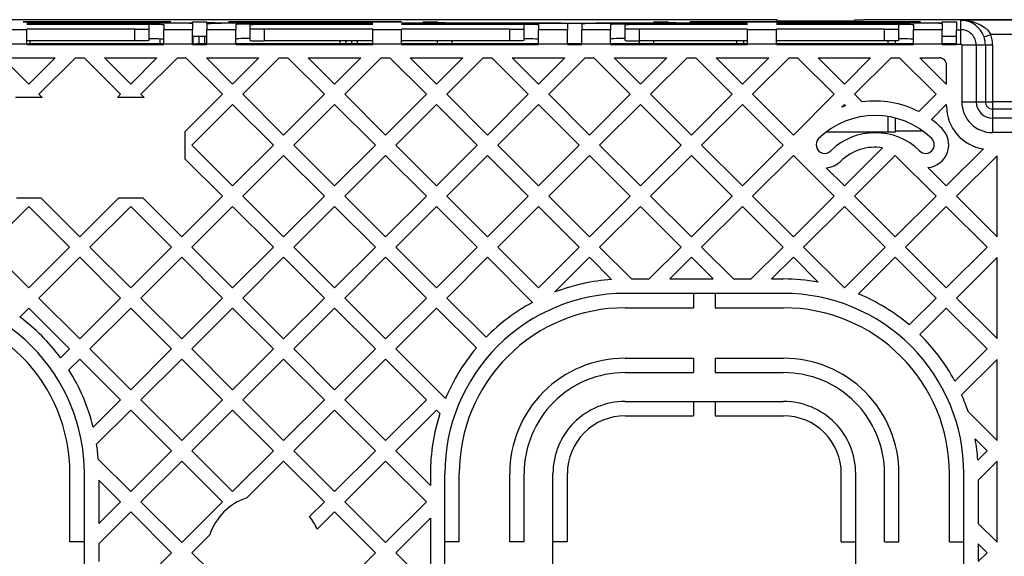
# Model space of a CAD drawing. Extents: x 0 to 420, y 0 to 297.
# Drawn here: x 348 to 393, y 130 to 155 of the extents above; entities that cross this region are included whole.
import ezdxf

# ---------------------------------------------------------------- set-up
doc = ezdxf.new("R2010")
doc.units = 0
doc.layers.get('0').update_dxf_attribs({"linetype": 'CONTINUOUS'})

msp = doc.modelspace()

# ---------------------------------------------------------------- linework, layer by layer
at = {"color": 7}
for p, q in [((369.167358, 154.621613), (307.834045, 154.621613)), ((347.667358, 154.516891), (347.667358, 154.528519)), ((347.667358, 154.528519), (354.500702, 154.528519)), ((354.500702, 154.516891), (347.667358, 154.516891)), ((347.834045, 154.455215), (347.834045, 154.466858)), ((354.834045, 154.466858), (347.834045, 154.466858)), ((354.834045, 154.455215), (347.834045, 154.455215)), ((347.834045, 154.420303), (352.834045, 154.420303)), ((347.834045, 154.408661), (347.834045, 154.420303)), ((352.834045, 154.408661), (347.834045, 154.408661)), ((352.834045, 154.408661), (352.834045, 154.420303)), ((353.500702, 154.187561), (353.500702, 154.397034)), ((354.167358, 154.397034), (354.167358, 154.158264)), ((354.500702, 154.516891), (354.500702, 154.528519)), ((354.834045, 154.455215), (354.834045, 154.466858)), ((355.500702, 154.478485), (355.500702, 154.528519)), ((355.500702, 154.528519), (356.167358, 154.528519)), ((355.500702, 154.443573), (355.500702, 154.478485)), ((355.500702, 154.443573), (355.500702, 154.158264)), ((356.167358, 154.478485), (356.167358, 154.528519)), ((356.167358, 154.443573), (356.167358, 154.478485)), ((356.167358, 154.443573), (356.167358, 154.158264)), ((356.834045, 154.455215), (356.834045, 154.466858)), ((363.834045, 154.466858), (356.834045, 154.466858)), ((363.834045, 154.455215), (356.834045, 154.455215)), ((357.167358, 154.516891), (357.167358, 154.528519)), ((357.167358, 154.528519), (365.167358, 154.528519)), ((365.167358, 154.516891), (357.167358, 154.516891)), ((357.500702, 154.397034), (357.500702, 154.158264)), ((358.167358, 154.187561), (358.167358, 154.397034)), ((358.834045, 154.408661), (358.834045, 154.420303)), ((358.834045, 154.420303), (363.834045, 154.420303)), ((363.834045, 154.408661), (358.834045, 154.408661)), ((363.834045, 154.455215), (363.834045, 154.466858)), ((363.834045, 154.408661), (363.834045, 154.420303)), ((365.167358, 154.516891), (365.167358, 154.528519)), ((365.167358, 154.455215), (365.167358, 154.466858)), ((365.500702, 154.466858), (365.167358, 154.466858)), ((372.167358, 154.455215), (365.167358, 154.455215)), ((365.167358, 154.420303), (370.167358, 154.420303)), ((365.167358, 154.408661), (365.167358, 154.420303)), ((370.167358, 154.408661), (365.167358, 154.408661)), ((365.500702, 154.455215), (365.500702, 154.466858)), ((366.167358, 154.478485), (366.167358, 154.528519)), ((366.167358, 154.528519), (366.834045, 154.528519)), ((366.167358, 154.455215), (366.167358, 154.478485)), ((366.834045, 154.528519), (366.834045, 154.478485)), ((366.834045, 154.455215), (366.834045, 154.478485)), ((367.500702, 154.466858), (376.167358, 154.466858)), ((367.500702, 154.455215), (367.500702, 154.466858)), ((374.500732, 154.621613), (369.167358, 154.621613)), ((370.167358, 154.408661), (370.167358, 154.420303)), ((370.834045, 154.187561), (370.834045, 154.397034)), ((371.500702, 154.397034), (371.500702, 154.158264)), ((372.834045, 154.443573), (372.834045, 154.158264)), ((373.500702, 154.443573), (373.500702, 154.158264)), ((381.167358, 154.455215), (374.167358, 154.455215)), ((382.134033, 154.621613), (374.500732, 154.621613)), ((374.834045, 154.397034), (374.834045, 154.158264)), ((375.500702, 154.187561), (375.500702, 154.397034)), ((376.167358, 154.455215), (376.167358, 154.466858)), ((376.167358, 154.420303), (381.167358, 154.420303)), ((376.167358, 154.408661), (376.167358, 154.420303)), ((381.167358, 154.408661), (376.167358, 154.408661)), ((376.834045, 154.528519), (377.500702, 154.528519)), ((376.834045, 154.528519), (376.834045, 154.478485)), ((376.834045, 154.455215), (376.834045, 154.478485)), ((377.500702, 154.478485), (377.500702, 154.528519)), ((377.500702, 154.455215), (377.500702, 154.478485)), ((381.167358, 154.466858), (378.167358, 154.466858)), ((378.167358, 154.455215), (378.167358, 154.466858)), ((378.500702, 154.528519), (389.167358, 154.528519)), ((378.500702, 154.516891), (378.500702, 154.528519)), ((389.167358, 154.516891), (378.500702, 154.516891)), ((381.167358, 154.455215), (381.167358, 154.466858)), ((381.167358, 154.408661), (381.167358, 154.420303)), ((382.534027, 154.614639), (382.134033, 154.621613)), ((389.500702, 154.466858), (382.500702, 154.466858)), ((382.500702, 154.455215), (382.500702, 154.466858)), ((389.500702, 154.455215), (382.500702, 154.455215)), ((382.500702, 154.420303), (387.500702, 154.420303)), ((382.500702, 154.408661), (382.500702, 154.420303)), ((387.500702, 154.408661), (382.500702, 154.408661)), ((382.534027, 154.563431), (382.534027, 154.614639)), ((382.534027, 154.563431), (386.134033, 154.563431)), ((386.134033, 154.614639), (386.534027, 154.621613)), ((386.134033, 154.563431), (386.134033, 154.614639)), ((394.834045, 154.621613), (386.534027, 154.621613)), ((387.500702, 154.408661), (387.500702, 154.420303)), ((388.167358, 154.187561), (388.167358, 154.397034)), ((388.834045, 154.397034), (388.834045, 154.158264)), ((389.167358, 154.516891), (389.167358, 154.528519)), ((389.500702, 154.455215), (389.500702, 154.466858)), ((390.167358, 154.528519), (390.834045, 154.528519)), ((390.167358, 154.478485), (390.167358, 154.528519)), ((390.167358, 154.443573), (390.167358, 154.478485)), ((390.167358, 154.443573), (390.167358, 154.158264)), ((390.834045, 154.528519), (390.834045, 154.158264)), ((394.834045, 154.598145), (391.034027, 154.598145)), ((391.034027, 154.158264), (391.034027, 154.598145)), ((347.834045, 154.158264), (346.500702, 154.158264)), ((352.834045, 154.175934), (347.834045, 154.175934)), ((347.834045, 154.158264), (347.834045, 154.175934)), ((347.834045, 153.491699), (347.834045, 154.158264)), ((352.834045, 153.642517), (352.834045, 154.175934)), ((353.500702, 153.654144), (353.500702, 154.187561)), ((354.167358, 153.491699), (354.167358, 154.158264)), ((355.500702, 154.158264), (354.167358, 154.158264)), ((355.500702, 153.491699), (355.500702, 154.158264)), ((356.167358, 153.491699), (356.167358, 154.158264)), ((357.500702, 154.158264), (356.167358, 154.158264)), ((357.500702, 153.491699), (357.500702, 154.158264)), ((358.167358, 153.654144), (358.167358, 154.187561)), ((363.834045, 154.175934), (358.834045, 154.175934)), ((358.834045, 153.642517), (358.834045, 154.175934)), ((363.834045, 154.158264), (363.834045, 154.175934)), ((365.167358, 154.158264), (363.834045, 154.158264)), ((363.834045, 153.491699), (363.834045, 154.158264)), ((370.167358, 154.175934), (365.167358, 154.175934)), ((365.167358, 154.158264), (365.167358, 154.175934)), ((365.167358, 153.491699), (365.167358, 154.158264)), ((370.167358, 153.642517), (370.167358, 154.175934)), ((370.834045, 153.654144), (370.834045, 154.187561)), ((371.500702, 153.491699), (371.500702, 154.158264)), ((372.834045, 154.158264), (371.500702, 154.158264)), ((372.834045, 153.491699), (372.834045, 154.158264)), ((374.834045, 154.158264), (373.500702, 154.158264)), ((373.500702, 153.491699), (373.500702, 154.158264)), ((374.834045, 153.491699), (374.834045, 154.158264)), ((375.500702, 153.654144), (375.500702, 154.187561)), ((381.167358, 154.175934), (376.167358, 154.175934)), ((376.167358, 153.642517), (376.167358, 154.175934)), ((381.167358, 154.158264), (381.167358, 154.175934)), ((382.500702, 154.158264), (381.167358, 154.158264)), ((381.167358, 153.491699), (381.167358, 154.158264)), ((387.500702, 154.175934), (382.500702, 154.175934)), ((382.500702, 154.158264), (382.500702, 154.175934)), ((382.500702, 153.491699), (382.500702, 154.158264)), ((387.500702, 153.642517), (387.500702, 154.175934)), ((388.167358, 153.654144), (388.167358, 154.187561)), ((390.167358, 154.158264), (388.834045, 154.158264)), ((388.834045, 153.491699), (388.834045, 154.158264)), ((390.167358, 153.491699), (390.167358, 154.158264)), ((390.834045, 154.158264), (391.034027, 154.158264)), ((390.834045, 153.491699), (390.834045, 154.158264)), ((391.034027, 153.491699), (391.034027, 154.158264)), ((392.099518, 153.822479), (392.414459, 153.93158)), ((394.834045, 153.93158), (392.414459, 153.93158)), ((347.834045, 153.491699), (346.500702, 153.491699)), ((352.834045, 153.642517), (347.834045, 153.642517)), ((347.834045, 153.504517), (347.846741, 153.504517)), ((347.834045, 153.491699), (347.834045, 153.480072)), ((347.834045, 153.480072), (354.167358, 153.480072)), ((347.846741, 153.504517), (348.000702, 153.499847)), ((348.000702, 153.499847), (348.000702, 153.642517)), ((348.000702, 153.497528), (348.000702, 153.499847)), ((354.000702, 153.497528), (348.000702, 153.497528)), ((354.000702, 153.499847), (354.000702, 153.741531)), ((354.154663, 153.504517), (354.000702, 153.499847)), ((354.000702, 153.497528), (354.000702, 153.499847)), ((354.167358, 153.504517), (354.154663, 153.504517)), ((354.167358, 153.480072), (354.167358, 153.491699)), ((355.500702, 153.491699), (354.167358, 153.491699)), ((355.500702, 153.861755), (356.167358, 153.861755)), ((355.534027, 153.497528), (355.500702, 153.497528)), ((355.500702, 153.491699), (355.500702, 153.480072)), ((355.500702, 153.480072), (356.167358, 153.480072)), ((355.534027, 153.499847), (355.534027, 153.861755)), ((355.534027, 153.499847), (355.687988, 153.504517)), ((355.534027, 153.497528), (355.534027, 153.499847)), ((356.167358, 153.504517), (355.687988, 153.504517)), ((355.803467, 153.504501), (355.803467, 153.861755)), ((356.064606, 153.504501), (356.064606, 153.861755)), ((356.167358, 153.491699), (356.167358, 153.480072)), ((357.500702, 153.491699), (356.167358, 153.491699)), ((362.334045, 153.497528), (357.500702, 153.497528)), ((357.500702, 153.480072), (357.500702, 153.491699)), ((357.500702, 153.480072), (363.834045, 153.480072)), ((363.834045, 153.642517), (358.834045, 153.642517)), ((362.334045, 153.499847), (362.334045, 153.642517)), ((362.487976, 153.504517), (362.334045, 153.499847)), ((362.334045, 153.497528), (362.334045, 153.499847)), ((362.980072, 153.504517), (362.487976, 153.504517)), ((362.603455, 153.504501), (362.603455, 153.642517)), ((362.864594, 153.504501), (362.864594, 153.642517)), ((363.134033, 153.499847), (362.980072, 153.504517)), ((363.134033, 153.499847), (363.134033, 153.642517)), ((363.134033, 153.497528), (363.134033, 153.499847)), ((363.834045, 153.497528), (363.134033, 153.497528)), ((363.834045, 153.491699), (363.834045, 153.480072)), ((365.167358, 153.491699), (363.834045, 153.491699)), ((370.167358, 153.642517), (365.167358, 153.642517)), ((371.500702, 153.497528), (365.167358, 153.497528)), ((365.167358, 153.491699), (365.167358, 153.480072)), ((365.167358, 153.480072), (371.500702, 153.480072)), ((366.834045, 153.497528), (366.834045, 153.642517)), ((367.500702, 153.497528), (367.500702, 153.642517)), ((371.500702, 153.480072), (371.500702, 153.491699)), ((372.834045, 153.491699), (371.500702, 153.491699)), ((373.500702, 153.497528), (372.834045, 153.497528)), ((372.834045, 153.491699), (372.834045, 153.480072)), ((372.834045, 153.480072), (373.500702, 153.480072)), ((374.834045, 153.491699), (373.500702, 153.491699)), ((373.500702, 153.491699), (373.500702, 153.480072)), ((381.167358, 153.497528), (374.834045, 153.497528)), ((374.834045, 153.480072), (374.834045, 153.491699)), ((374.834045, 153.480072), (381.167358, 153.480072)), ((376.167358, 153.497528), (376.167358, 153.642517)), ((381.167358, 153.642517), (376.167358, 153.642517)), ((376.834045, 153.497528), (376.834045, 153.642517)), ((380.667358, 153.497528), (380.667358, 153.642517)), ((381.000702, 153.497528), (381.000702, 153.642517)), ((381.167358, 153.491699), (381.167358, 153.480072)), ((382.500702, 153.491699), (381.167358, 153.491699)), ((387.500702, 153.642517), (382.500702, 153.642517)), ((388.834045, 153.497528), (382.500702, 153.497528)), ((382.500702, 153.491699), (382.500702, 153.480072)), ((382.500702, 153.480072), (388.834045, 153.480072)), ((387.667358, 153.497528), (387.667358, 153.642883)), ((388.000702, 153.497528), (388.000702, 153.646454)), ((390.167358, 153.491699), (388.834045, 153.491699)), ((388.834045, 153.480072), (388.834045, 153.491699)), ((390.167358, 153.861755), (390.834045, 153.861755)), ((390.834045, 153.497528), (390.167358, 153.497528)), ((390.167358, 153.491699), (390.167358, 153.480072)), ((390.167358, 153.480072), (390.834045, 153.480072)), ((390.834045, 153.491699), (391.034027, 153.491699)), ((390.834045, 153.480072), (390.834045, 153.491699)), ((391.072357, 153.453369), (391.072357, 150.821625)), ((391.072357, 153.453369), (391.738922, 153.453369)), ((391.738922, 153.453369), (392.161652, 153.453369)), ((391.738922, 153.453369), (391.738922, 150.821625)), ((392.161652, 153.453369), (392.161652, 150.821625)), ((392.161652, 153.453369), (392.494934, 153.453369)), ((392.494934, 153.453369), (392.494934, 150.821625)), ((346.713409, 152.85495), (347.928802, 151.639557)), ((346.713409, 152.85495), (349.144165, 152.85495)), ((347.928802, 151.639557), (349.144165, 152.85495)), ((348.400208, 151.168152), (350.086975, 152.85495)), ((350.086975, 152.85495), (350.484619, 152.85495)), ((352.171448, 151.168152), (350.484619, 152.85495)), ((352.642822, 151.639557), (351.427429, 152.85495)), ((351.427429, 152.85495), (353.858215, 152.85495)), ((352.642822, 151.639557), (353.858215, 152.85495)), ((353.114258, 151.168152), (354.801025, 152.85495)), ((354.801025, 152.85495), (355.198669, 152.85495)), ((355.198669, 152.85495), (356.885468, 151.168152)), ((356.141479, 152.85495), (358.572266, 152.85495)), ((357.356873, 151.639557), (356.141479, 152.85495)), ((357.356873, 151.639557), (358.572266, 152.85495)), ((357.828278, 151.168152), (359.515076, 152.85495)), ((359.515076, 152.85495), (359.91272, 152.85495)), ((359.91272, 152.85495), (361.599518, 151.168152)), ((360.85553, 152.85495), (363.286316, 152.85495)), ((362.070923, 151.639557), (360.85553, 152.85495)), ((362.070923, 151.639557), (363.286316, 152.85495)), ((362.542328, 151.168152), (364.229126, 152.85495)), ((364.229126, 152.85495), (364.62677, 152.85495)), ((366.313568, 151.168152), (364.62677, 152.85495)), ((365.56958, 152.85495), (368.000366, 152.85495)), ((366.784973, 151.639557), (365.56958, 152.85495)), ((366.784973, 151.639557), (368.000366, 152.85495)), ((367.256378, 151.168152), (368.943176, 152.85495)), ((368.943176, 152.85495), (369.34082, 152.85495)), ((371.027618, 151.168152), (369.34082, 152.85495)), ((370.28363, 152.85495), (372.714417, 152.85495)), ((371.499023, 151.639557), (370.28363, 152.85495)), ((371.499023, 151.639557), (372.714417, 152.85495)), ((371.970428, 151.168152), (373.657227, 152.85495)), ((373.657227, 152.85495), (374.054871, 152.85495)), ((375.741669, 151.168152), (374.054871, 152.85495)), ((376.213074, 151.639557), (374.997681, 152.85495)), ((374.997681, 152.85495), (377.428467, 152.85495)), ((376.213074, 151.639557), (377.428467, 152.85495)), ((376.684479, 151.168152), (378.371277, 152.85495)), ((378.371277, 152.85495), (378.768921, 152.85495)), ((380.455688, 151.168152), (378.768921, 152.85495)), ((380.927094, 151.639557), (379.7117, 152.85495)), ((379.7117, 152.85495), (382.142487, 152.85495)), ((380.927094, 151.639557), (382.142487, 152.85495)), ((381.398499, 151.168152), (383.085297, 152.85495)), ((383.085297, 152.85495), (383.482941, 152.85495)), ((385.169739, 151.168152), (383.482941, 152.85495)), ((385.641144, 151.639557), (384.425751, 152.85495)), ((384.425751, 152.85495), (386.856537, 152.85495)), ((385.641144, 151.639557), (386.856537, 152.85495)), ((386.112549, 151.168152), (387.799347, 152.85495)), ((387.799347, 152.85495), (388.196991, 152.85495)), ((389.883789, 151.168152), (388.196991, 152.85495)), ((390.355194, 151.639557), (389.139801, 152.85495)), ((389.139801, 152.85495), (390.034027, 152.85495)), ((390.367371, 151.651733), (390.367371, 152.521622)), ((390.355194, 151.639557), (390.367371, 151.651733)), ((348.400208, 151.168152), (348.546722, 151.021606)), ((352.024902, 151.021606), (352.171448, 151.168152)), ((353.260773, 151.021606), (353.114258, 151.168152)), ((355.167358, 149.450043), (356.885468, 151.168152)), ((359.713898, 149.282532), (357.828278, 151.168152)), ((359.713898, 149.282532), (361.599518, 151.168152)), ((364.427948, 149.282532), (362.542328, 151.168152)), ((364.427948, 149.282532), (366.313568, 151.168152)), ((369.141998, 149.282532), (367.256378, 151.168152)), ((369.141998, 149.282532), (371.027618, 151.168152)), ((373.856049, 149.282532), (371.970428, 151.168152)), ((373.856049, 149.282532), (375.741669, 151.168152)), ((378.570068, 149.282532), (376.684479, 151.168152)), ((378.570068, 149.282532), (380.455688, 151.168152)), ((383.284119, 149.282532), (381.398499, 151.168152)), ((383.284119, 149.282532), (385.169739, 151.168152)), ((386.466919, 150.813782), (386.112549, 151.168152)), ((389.082184, 150.366547), (389.883789, 151.168152)), ((348.546722, 151.021606), (347.310852, 151.021606)), ((353.260773, 151.021606), (352.024902, 151.021606)), ((391.072357, 150.821625), (391.738922, 150.821625)), ((391.738922, 150.821625), (392.161652, 150.821625)), ((392.161652, 150.821625), (392.494934, 150.821625)), ((394.434021, 150.815857), (392.500702, 150.815857)), ((392.500702, 150.482574), (392.500702, 150.815857)), ((355.471252, 148.811127), (357.356873, 150.696747)), ((357.356873, 150.696747), (359.242493, 148.811127)), ((360.185303, 148.811127), (362.070923, 150.696747)), ((362.070923, 150.696747), (363.956543, 148.811127)), ((364.899353, 148.811127), (366.784973, 150.696747)), ((366.784973, 150.696747), (368.670593, 148.811127)), ((369.613403, 148.811127), (371.499023, 150.696747)), ((373.384644, 148.811127), (371.499023, 150.696747)), ((374.327454, 148.811127), (376.213074, 150.696747)), ((378.098694, 148.811127), (376.213074, 150.696747)), ((379.041504, 148.811127), (380.927094, 150.696747)), ((382.812714, 148.811127), (380.927094, 150.696747)), ((385.517273, 150.572861), (385.641144, 150.696747)), ((385.700623, 150.637299), (385.641144, 150.696747)), ((389.664886, 150.006424), (390.355194, 150.696747)), ((390.367371, 150.68457), (390.355194, 150.696747)), ((390.367371, 150.621613), (390.367371, 150.68457)), ((392.500702, 150.059845), (392.500702, 150.482574)), ((394.434021, 150.482574), (392.500702, 150.482574)), ((387.667358, 149.412155), (387.667358, 150.139755)), ((388.000702, 149.417969), (388.000702, 150.069733)), ((394.434021, 150.059845), (392.500702, 150.059845)), ((392.500702, 149.39328), (392.500702, 150.059845)), ((355.167358, 148.172211), (355.167358, 149.450043)), ((387.667358, 149.412155), (384.788635, 149.412155)), ((388.000702, 149.470337), (389.268555, 149.470337)), ((394.434021, 149.39328), (392.500702, 149.39328)), ((357.356873, 146.925507), (355.471252, 148.811127)), ((357.356873, 146.925507), (359.242493, 148.811127)), ((362.070923, 146.925507), (360.185303, 148.811127)), ((362.070923, 146.925507), (363.956543, 148.811127)), ((364.899353, 148.811127), (366.784973, 146.925507)), ((366.784973, 146.925507), (368.670593, 148.811127)), ((369.613403, 148.811127), (371.499023, 146.925507)), ((371.499023, 146.925507), (373.384644, 148.811127)), ((374.327454, 148.811127), (376.213074, 146.925507)), ((376.213074, 146.925507), (378.098694, 148.811127)), ((379.041504, 148.811127), (380.927094, 146.925507)), ((380.927094, 146.925507), (382.812714, 148.811127)), ((385.641144, 146.925507), (387.411041, 148.695404)), ((390.355194, 146.925507), (392.073059, 148.643387)), ((355.167358, 148.172211), (356.885468, 146.454102)), ((357.828278, 146.454102), (359.713898, 148.339722)), ((359.713898, 148.339722), (361.599518, 146.454102)), ((362.542328, 146.454102), (364.427948, 148.339722)), ((364.427948, 148.339722), (366.313568, 146.454102)), ((367.256378, 146.454102), (369.141998, 148.339722)), ((369.141998, 148.339722), (371.027618, 146.454102)), ((371.970428, 146.454102), (373.856049, 148.339722)), ((375.741669, 146.454102), (373.856049, 148.339722)), ((376.684479, 146.454102), (378.570068, 148.339722)), ((380.455688, 146.454102), (378.570068, 148.339722)), ((381.398499, 146.454102), (383.284119, 148.339722)), ((385.169739, 146.454102), (383.284119, 148.339722)), ((386.112549, 146.454102), (387.998169, 148.339722)), ((389.883789, 146.454102), (387.998169, 148.339722)), ((390.826599, 146.454102), (392.700714, 148.328201)), ((392.700714, 144.580017), (392.700714, 148.328201)), ((384.796112, 147.770569), (385.641144, 146.925507)), ((389.506683, 147.774033), (390.355194, 146.925507)), ((348.499359, 146.35495), (347.358215, 146.35495)), ((350.285828, 144.568481), (348.499359, 146.35495)), ((350.285828, 144.568481), (352.072266, 146.35495)), ((353.213409, 146.35495), (352.072266, 146.35495)), ((353.213409, 146.35495), (354.999847, 144.568481)), ((354.999847, 144.568481), (356.885468, 146.454102)), ((359.713898, 144.568481), (357.828278, 146.454102)), ((359.713898, 144.568481), (361.599518, 146.454102)), ((364.427948, 144.568481), (362.542328, 146.454102)), ((364.427948, 144.568481), (366.313568, 146.454102)), ((367.256378, 146.454102), (369.141998, 144.568481)), ((369.141998, 144.568481), (371.027618, 146.454102)), ((371.970428, 146.454102), (373.856049, 144.568481)), ((373.856049, 144.568481), (375.741669, 146.454102)), ((376.684479, 146.454102), (378.570068, 144.568481)), ((378.570068, 144.568481), (380.455688, 146.454102)), ((381.398499, 146.454102), (383.284119, 144.568481)), ((383.284119, 144.568481), (385.169739, 146.454102)), ((386.112549, 146.454102), (387.998169, 144.568481)), ((387.998169, 144.568481), (389.883789, 146.454102)), ((390.826599, 146.454102), (392.700714, 144.580017)), ((346.043182, 144.097076), (347.928802, 145.982697)), ((349.814392, 144.097076), (347.928802, 145.982697)), ((350.757202, 144.097076), (352.642822, 145.982697)), ((354.528442, 144.097076), (352.642822, 145.982697)), ((355.471252, 144.097076), (357.356873, 145.982697)), ((357.356873, 145.982697), (359.242493, 144.097076)), ((360.185303, 144.097076), (362.070923, 145.982697)), ((362.070923, 145.982697), (363.956543, 144.097076)), ((364.899353, 144.097076), (366.784973, 145.982697)), ((366.784973, 145.982697), (368.670593, 144.097076)), ((369.613403, 144.097076), (371.499023, 145.982697)), ((371.499023, 145.982697), (373.384644, 144.097076)), ((374.327454, 144.097076), (376.213074, 145.982697)), ((376.213074, 145.982697), (378.098694, 144.097076)), ((379.041504, 144.097076), (380.927094, 145.982697)), ((380.927094, 145.982697), (382.812714, 144.097076)), ((383.755524, 144.097076), (385.641144, 145.982697)), ((385.641144, 145.982697), (387.526764, 144.097076)), ((388.469574, 144.097076), (390.355194, 145.982697)), ((390.355194, 145.982697), (392.240814, 144.097076)), ((347.928802, 142.211472), (346.043182, 144.097076)), ((347.928802, 142.211472), (349.814392, 144.097076)), ((352.642822, 142.211472), (350.757202, 144.097076)), ((352.642822, 142.211472), (354.528442, 144.097076)), ((355.471252, 144.097076), (357.356873, 142.211472)), ((357.356873, 142.211472), (359.242493, 144.097076)), ((362.070923, 142.211472), (360.185303, 144.097076)), ((362.070923, 142.211472), (363.956543, 144.097076)), ((366.784973, 142.211472), (364.899353, 144.097076)), ((366.784973, 142.211472), (368.670593, 144.097076)), ((371.499023, 142.211472), (369.613403, 144.097076)), ((371.499023, 142.211472), (373.384644, 144.097076)), ((375.802917, 142.621613), (374.327454, 144.097076)), ((376.623199, 142.621613), (378.098694, 144.097076)), ((380.516968, 142.621613), (379.041504, 144.097076)), ((381.33725, 142.621613), (382.812714, 144.097076)), ((385.641144, 142.211472), (383.755524, 144.097076)), ((385.641144, 142.211472), (387.526764, 144.097076)), ((390.355194, 142.211472), (388.469574, 144.097076)), ((390.355194, 142.211472), (392.240814, 144.097076)), ((348.400208, 141.740067), (350.285828, 143.625671)), ((352.171448, 141.740067), (350.285828, 143.625671)), ((353.114258, 141.740067), (354.999847, 143.625671)), ((354.999847, 143.625671), (356.885468, 141.740067)), ((357.828278, 141.740067), (359.713898, 143.625671)), ((361.599518, 141.740067), (359.713898, 143.625671)), ((362.542328, 141.740067), (364.427948, 143.625671)), ((364.427948, 143.625671), (366.313568, 141.740067)), ((367.256378, 141.740067), (369.141998, 143.625671)), ((369.141998, 143.625671), (371.226013, 141.541656)), ((372.240875, 142.010498), (373.856049, 143.625671)), ((373.856049, 143.625671), (374.881439, 142.600281)), ((377.56601, 142.621613), (378.570068, 143.625671)), ((378.570068, 143.625671), (379.574158, 142.621613)), ((382.28006, 142.621613), (383.284119, 143.625671)), ((383.284119, 143.625671), (384.431, 142.47879)), ((386.299957, 141.927475), (387.998169, 143.625671)), ((387.998169, 143.625671), (389.883789, 141.740067)), ((390.826599, 141.740067), (392.700714, 143.614166)), ((392.700714, 139.865967), (392.700714, 143.614166)), ((375.802917, 142.621613), (376.623199, 142.621613)), ((377.56601, 142.621613), (379.574158, 142.621613)), ((380.516968, 142.621613), (381.33725, 142.621613)), ((382.28006, 142.621613), (382.834045, 142.621613)), ((350.285828, 139.854446), (348.400208, 141.740067)), ((350.285828, 139.854446), (352.171448, 141.740067)), ((354.999847, 139.854446), (353.114258, 141.740067)), ((354.999847, 139.854446), (356.885468, 141.740067)), ((357.828278, 141.740067), (359.713898, 139.854446)), ((359.713898, 139.854446), (361.599518, 141.740067)), ((364.427948, 139.854446), (362.542328, 141.740067)), ((364.427948, 139.854446), (366.313568, 141.740067)), ((369.074097, 139.922333), (367.256378, 141.740067)), ((382.834045, 141.954956), (375.500702, 141.954956)), ((378.667358, 141.954956), (378.667358, 141.288284)), ((379.667358, 141.954956), (379.667358, 141.288284)), ((388.641174, 140.497452), (389.883789, 141.740067)), ((392.700714, 139.865967), (390.826599, 141.740067)), ((347.518311, 140.858154), (347.928802, 141.268661)), ((349.814392, 139.383041), (347.928802, 141.268661)), ((350.757202, 139.383041), (352.642822, 141.268661)), ((352.642822, 141.268661), (354.528442, 139.383041)), ((355.471252, 139.383041), (357.356873, 141.268661)), ((357.356873, 141.268661), (359.242493, 139.383041)), ((360.185303, 139.383041), (362.070923, 141.268661)), ((363.956543, 139.383041), (362.070923, 141.268661)), ((364.899353, 139.383041), (366.784973, 141.268661)), ((366.784973, 141.268661), (368.624878, 139.428757)), ((375.500702, 141.288284), (378.667358, 141.288284)), ((379.667358, 141.288284), (382.834045, 141.288284)), ((389.134735, 140.048203), (390.355194, 141.268661)), ((390.355194, 141.268661), (392.240814, 139.383041)), ((349.4039, 138.972534), (349.814392, 139.383041)), ((350.757202, 139.383041), (352.642822, 137.497421)), ((352.642822, 137.497421), (354.528442, 139.383041)), ((357.356873, 137.497421), (355.471252, 139.383041)), ((357.356873, 137.497421), (359.242493, 139.383041)), ((360.185303, 139.383041), (362.070923, 137.497421)), ((362.070923, 137.497421), (363.956543, 139.383041)), ((367.194855, 137.087555), (364.899353, 139.383041)), ((390.754089, 137.896301), (392.240814, 139.383041)), ((349.786407, 138.412231), (350.285828, 138.911636)), ((352.171448, 137.026016), (350.285828, 138.911636)), ((353.114258, 137.026016), (354.999847, 138.911636)), ((354.999847, 138.911636), (356.885468, 137.026016)), ((357.828278, 137.026016), (359.713898, 138.911636)), ((359.713898, 138.911636), (361.599518, 137.026016)), ((362.542328, 137.026016), (364.427948, 138.911636)), ((364.427948, 138.911636), (366.313568, 137.026016)), ((375.500702, 138.954956), (378.667358, 138.954956)), ((378.667358, 138.954956), (378.667358, 138.288284)), ((379.667358, 138.954956), (382.834045, 138.954956)), ((379.667358, 138.954956), (379.667358, 138.288284)), ((391.064209, 137.263626), (392.700714, 138.900116)), ((392.700714, 135.151917), (392.700714, 138.900116)), ((375.500702, 138.288284), (378.667358, 138.288284)), ((379.667358, 138.288284), (382.834045, 138.288284)), ((350.908813, 135.763397), (352.171448, 137.026016)), ((353.114258, 137.026016), (354.999847, 135.140396)), ((354.999847, 135.140396), (356.885468, 137.026016)), ((359.713898, 135.140396), (357.828278, 137.026016)), ((359.713898, 135.140396), (361.599518, 137.026016)), ((364.427948, 135.140396), (362.542328, 137.026016)), ((364.427948, 135.140396), (366.313568, 137.026016)), ((375.500702, 136.954956), (382.834045, 136.954956)), ((378.667358, 136.954956), (378.667358, 136.288284)), ((379.667358, 136.954956), (379.667358, 136.288284)), ((351.064789, 134.976562), (352.642822, 136.554611)), ((352.642822, 136.554611), (354.528442, 134.668991)), ((355.471252, 134.668991), (357.356873, 136.554611)), ((359.242493, 134.668991), (357.356873, 136.554611)), ((360.185303, 134.668991), (362.070923, 136.554611)), ((362.070923, 136.554611), (363.956543, 134.668991)), ((364.899353, 134.668991), (366.784973, 136.554611)), ((366.784973, 136.554611), (366.940125, 136.39946)), ((375.500702, 136.288284), (378.667358, 136.288284)), ((379.667358, 136.288284), (382.834045, 136.288284)), ((392.700714, 135.151917), (391.365753, 136.486847)), ((391.691223, 135.218597), (392.240814, 134.668991)), ((352.642822, 132.783371), (354.528442, 134.668991)), ((355.471252, 134.668991), (357.356873, 132.783371)), ((357.356873, 132.783371), (359.242493, 134.668991)), ((362.070923, 132.783371), (360.185303, 134.668991)), ((362.070923, 132.783371), (363.956543, 134.668991)), ((366.500702, 133.067642), (364.899353, 134.668991)), ((391.812714, 134.240875), (392.240814, 134.668991)), ((352.642822, 132.783371), (351.143005, 134.283188)), ((353.114258, 132.311966), (354.999847, 134.197586)), ((354.999847, 134.197586), (356.885468, 132.311966)), ((358.006165, 132.489853), (359.713898, 134.197586)), ((361.599518, 132.311966), (359.713898, 134.197586)), ((362.542328, 132.311966), (364.427948, 134.197586)), ((364.427948, 134.197586), (366.313568, 132.311966)), ((391.834045, 133.319397), (392.700714, 134.186066)), ((392.700714, 130.437866), (392.700714, 134.186066)), ((349.834045, 130.454956), (349.834045, 133.621613)), ((350.500702, 126.288284), (350.500702, 133.621613)), ((366.500702, 133.621613), (366.500702, 133.067642)), ((367.167358, 126.288284), (367.167358, 133.621613)), ((367.834045, 130.454956), (367.834045, 133.621613)), ((370.167358, 130.454956), (370.167358, 133.621613)), ((370.834045, 130.454956), (370.834045, 133.621613)), ((372.167358, 126.288284), (372.167358, 133.621613)), ((372.834045, 130.454956), (372.834045, 133.621613)), ((385.500702, 130.454956), (385.500702, 133.621613)), ((386.167358, 126.288284), (386.167358, 133.621613)), ((387.500702, 130.454956), (387.500702, 133.621613)), ((388.167358, 130.454956), (388.167358, 133.621613)), ((390.500702, 130.454956), (390.500702, 133.621613)), ((391.167358, 126.288284), (391.167358, 133.621613)), ((351.167358, 133.31604), (351.167358, 131.307907)), ((352.171448, 132.311966), (351.167358, 133.31604)), ((391.834045, 133.319397), (391.834045, 131.304535)), ((351.167358, 131.307907), (352.171448, 132.311966)), ((354.999847, 130.426361), (353.114258, 132.311966)), ((354.999847, 130.426361), (356.885468, 132.311966)), ((360.912781, 131.625244), (361.599518, 132.311966)), ((364.427948, 130.426361), (362.542328, 132.311966)), ((364.427948, 130.426361), (366.313568, 132.311966)), ((351.167358, 130.365097), (352.642822, 131.840561)), ((354.528442, 129.954956), (352.642822, 131.840561)), ((361.270081, 131.039734), (362.070923, 131.840561)), ((363.956543, 129.954956), (362.070923, 131.840561)), ((364.899353, 129.954956), (366.500702, 131.55629)), ((366.500702, 131.55629), (366.500702, 128.353607)), ((392.700714, 130.437866), (391.834045, 131.304535)), ((355.471252, 129.954956), (356.299133, 130.782806)), ((350.500702, 130.454956), (349.834045, 130.454956)), ((351.167358, 130.365097), (351.167358, 129.5448)), ((367.834045, 130.454956), (367.167358, 130.454956)), ((370.834045, 130.454956), (370.167358, 130.454956)), ((372.834045, 130.454956), (372.167358, 130.454956)), ((385.500702, 130.454956), (386.167358, 130.454956)), ((387.500702, 130.454956), (388.167358, 130.454956)), ((390.500702, 130.454956), (391.167358, 130.454956)), ((391.834045, 130.361725), (391.834045, 129.548172)), ((391.834045, 130.361725), (392.240814, 129.954956)), ((354.528442, 129.954956), (352.642822, 128.069336)), ((355.471252, 129.954956), (356.299133, 129.12709)), ((363.956543, 129.954956), (362.070923, 128.069336)), ((364.899353, 129.954956), (366.500702, 128.353607)), ((391.834045, 129.548172), (392.240814, 129.954956))]:
    msp.add_line(p, q, dxfattribs=at)
for points in [[(352.834045, 154.420303), (353.146576, 154.419647), (353.441681, 154.41774), (353.703186, 154.414673), (353.916168, 154.410629), (354.025177, 154.407486), (354.104584, 154.404083), (354.152344, 154.400513), (354.16571, 154.398193), (354.16684, 154.397675), (354.167175, 154.397415), (354.167358, 154.397156), (354.167358, 154.397034)], [(353.500702, 154.397034), (353.500671, 154.397095), (353.50061, 154.397232), (353.500427, 154.397369), (353.499786, 154.397644), (353.492432, 154.398865), (353.477783, 154.400055), (353.427429, 154.402328), (353.3396, 154.404617), (353.223511, 154.406464), (352.933777, 154.408539), (352.834045, 154.408661)], [(354.834045, 154.466858), (355.137848, 154.468124), (355.375092, 154.47168), (355.469299, 154.47496), (355.493195, 154.476746), (355.499878, 154.477905), (355.500427, 154.478165), (355.50061, 154.478287), (355.500702, 154.478485)], [(355.500702, 154.443573), (355.500671, 154.443634), (355.50061, 154.443787), (355.500427, 154.443909), (355.499786, 154.444183), (355.492432, 154.445404), (355.477783, 154.446594), (355.427429, 154.448883), (355.3396, 154.451157), (355.223511, 154.453018), (354.933777, 154.455078), (354.834045, 154.455215)], [(356.834045, 154.466858), (356.530212, 154.468124), (356.292969, 154.47168), (356.198761, 154.47496), (356.174866, 154.476746), (356.168213, 154.477905), (356.167633, 154.478165), (356.16745, 154.478287), (356.167358, 154.478485)], [(356.167358, 154.443573), (356.167389, 154.443634), (356.16748, 154.443787), (356.167664, 154.443909), (356.168274, 154.444183), (356.175629, 154.445404), (356.190277, 154.446594), (356.240631, 154.448883), (356.328491, 154.451157), (356.44455, 154.453018), (356.734283, 154.455078), (356.834045, 154.455215)], [(358.834045, 154.420303), (358.521484, 154.419647), (358.226379, 154.41774), (357.964874, 154.414673), (357.751892, 154.410629), (357.642883, 154.407486), (357.563477, 154.404083), (357.515717, 154.400513), (357.50238, 154.398193), (357.501221, 154.397675), (357.500885, 154.397415), (357.500732, 154.397156), (357.500702, 154.397034)], [(358.167358, 154.397034), (358.167389, 154.397095), (358.16748, 154.397232), (358.167664, 154.397369), (358.168274, 154.397644), (358.175629, 154.398865), (358.190277, 154.400055), (358.240631, 154.402328), (358.328491, 154.404617), (358.44455, 154.406464), (358.734283, 154.408539), (358.834045, 154.408661)], [(365.500702, 154.466858), (365.804535, 154.468124), (366.041779, 154.47168), (366.135986, 154.47496), (366.159851, 154.476746), (366.166534, 154.477905), (366.167114, 154.478165), (366.167267, 154.478287), (366.167358, 154.478485)], [(367.500702, 154.466858), (367.196869, 154.468124), (366.959625, 154.47168), (366.865417, 154.47496), (366.841553, 154.476746), (366.834869, 154.477905), (366.83429, 154.478165), (366.834137, 154.478287), (366.834045, 154.478485)], [(370.167358, 154.420303), (370.479889, 154.419647), (370.775024, 154.41774), (371.03653, 154.414673), (371.249512, 154.410629), (371.358521, 154.407486), (371.437897, 154.404083), (371.485687, 154.400513), (371.499023, 154.398193), (371.500183, 154.397675), (371.500519, 154.397415), (371.500671, 154.397156), (371.500702, 154.397034)], [(370.834045, 154.397034), (370.834015, 154.397095), (370.833923, 154.397232), (370.83374, 154.397369), (370.833099, 154.397644), (370.825745, 154.398865), (370.811127, 154.400055), (370.760773, 154.402328), (370.672913, 154.404617), (370.556824, 154.406464), (370.26712, 154.408539), (370.167358, 154.408661)], [(372.834045, 154.443573), (372.834015, 154.443634), (372.833923, 154.443787), (372.83374, 154.443909), (372.833099, 154.444183), (372.825745, 154.445404), (372.811127, 154.446594), (372.760773, 154.448883), (372.672913, 154.451157), (372.556824, 154.453018), (372.26712, 154.455078), (372.167358, 154.455215)], [(373.500702, 154.443573), (373.500702, 154.443634), (373.500793, 154.443787), (373.500977, 154.443909), (373.501617, 154.444183), (373.508972, 154.445404), (373.523621, 154.446594), (373.573944, 154.448883), (373.661804, 154.451157), (373.777893, 154.453018), (374.067596, 154.455078), (374.167358, 154.455215)], [(376.167358, 154.420303), (375.854828, 154.419647), (375.559723, 154.41774), (375.298218, 154.414673), (375.085236, 154.410629), (374.976196, 154.407486), (374.89682, 154.404083), (374.84906, 154.400513), (374.835693, 154.398193), (374.834534, 154.397675), (374.834229, 154.397415), (374.834045, 154.397156), (374.834045, 154.397034)], [(375.500702, 154.397034), (375.500702, 154.397095), (375.500793, 154.397232), (375.500977, 154.397369), (375.501617, 154.397644), (375.508972, 154.398865), (375.52359, 154.400055), (375.573944, 154.402328), (375.661804, 154.404617), (375.777893, 154.406464), (376.067596, 154.408539), (376.167358, 154.408661)], [(376.167358, 154.466858), (376.471191, 154.468124), (376.708435, 154.47168), (376.802643, 154.47496), (376.826538, 154.476746), (376.833191, 154.477905), (376.833771, 154.478165), (376.833923, 154.478287), (376.834045, 154.478485)], [(378.167358, 154.466858), (377.863556, 154.468124), (377.626312, 154.47168), (377.532104, 154.47496), (377.508209, 154.476746), (377.501526, 154.477905), (377.500946, 154.478165), (377.500793, 154.478287), (377.500702, 154.478485)], [(387.500702, 154.420303), (387.813232, 154.419647), (388.108337, 154.41774), (388.369843, 154.414673), (388.582825, 154.410629), (388.691864, 154.407486), (388.77124, 154.404083), (388.819031, 154.400513), (388.832367, 154.398193), (388.833527, 154.397675), (388.833862, 154.397415), (388.834015, 154.397156), (388.834045, 154.397034)], [(388.167358, 154.397034), (388.167358, 154.397095), (388.167267, 154.397232), (388.167084, 154.397369), (388.166443, 154.397644), (388.159088, 154.398865), (388.14447, 154.400055), (388.094116, 154.402328), (388.006256, 154.404617), (387.890167, 154.406464), (387.600464, 154.408539), (387.500702, 154.408661)], [(389.500702, 154.466858), (389.804535, 154.468124), (390.041779, 154.47168), (390.135956, 154.47496), (390.159851, 154.476746), (390.166534, 154.477905), (390.167114, 154.478165), (390.167267, 154.478287), (390.167358, 154.478485)], [(390.167358, 154.443573), (390.167358, 154.443634), (390.167267, 154.443787), (390.167084, 154.443909), (390.166443, 154.444183), (390.159088, 154.445404), (390.14447, 154.446594), (390.094116, 154.448883), (390.006256, 154.451157), (389.890167, 154.453018), (389.600464, 154.455078), (389.500702, 154.455215)], [(391.034027, 154.598145), (391.137451, 154.594727), (391.240631, 154.586472), (391.343445, 154.573303), (391.445648, 154.555084), (391.496948, 154.54393), (391.548035, 154.531433), (391.597931, 154.517838), (391.647522, 154.502869), (391.721985, 154.47757), (391.795563, 154.448944), (391.868073, 154.41684), (391.93924, 154.381104), (392.009674, 154.340973), (392.078369, 154.296539), (392.112854, 154.271896), (392.146698, 154.246002), (392.177979, 154.220367), (392.208496, 154.193573), (392.256714, 154.146973), (392.301941, 154.09729), (392.343689, 154.044693), (392.381378, 153.989349), (392.398529, 153.960754), (392.414459, 153.93158)], [(352.834045, 154.175934), (353.137848, 154.177216), (353.375092, 154.180771), (353.469299, 154.184036), (353.493195, 154.185822), (353.499878, 154.186981), (353.500427, 154.187241), (353.50061, 154.187378), (353.500702, 154.187561)], [(358.834045, 154.175934), (358.530212, 154.177216), (358.292969, 154.180771), (358.198761, 154.184036), (358.174866, 154.185822), (358.168213, 154.186981), (358.167633, 154.187241), (358.16745, 154.187378), (358.167358, 154.187561)], [(370.167358, 154.175934), (370.471191, 154.177216), (370.708435, 154.180771), (370.802643, 154.184036), (370.826538, 154.185822), (370.833191, 154.186981), (370.833771, 154.187241), (370.833954, 154.187378), (370.834045, 154.187561)], [(376.167358, 154.175934), (375.863556, 154.177216), (375.626312, 154.180771), (375.532104, 154.184036), (375.508209, 154.185822), (375.501526, 154.186981), (375.500946, 154.187241), (375.500793, 154.187378), (375.500702, 154.187561)], [(387.500702, 154.175934), (387.804535, 154.177216), (388.041779, 154.180771), (388.135956, 154.184036), (388.159851, 154.185822), (388.166534, 154.186981), (388.167114, 154.187241), (388.167267, 154.187378), (388.167358, 154.187561)], [(353.500702, 153.654144), (353.500671, 153.654083), (353.50061, 153.653946), (353.500427, 153.653809), (353.499786, 153.653534), (353.492432, 153.652328), (353.477783, 153.651123), (353.427429, 153.648849), (353.3396, 153.646576), (353.223511, 153.644714), (352.933777, 153.642639), (352.834045, 153.642517)], [(353.500702, 153.750412), (353.728394, 153.747528), (353.916168, 153.743866), (354.025177, 153.740723), (354.104584, 153.73732), (354.152344, 153.733734), (354.16571, 153.73143), (354.16684, 153.730911), (354.167175, 153.730652), (354.167358, 153.730392), (354.167358, 153.730255)], [(358.167358, 153.750412), (357.939667, 153.747528), (357.751892, 153.743866), (357.642883, 153.740723), (357.563477, 153.73732), (357.515717, 153.733734), (357.50238, 153.73143), (357.501221, 153.730911), (357.500885, 153.730652), (357.500732, 153.730392), (357.500702, 153.730255)], [(358.167358, 153.654144), (358.167389, 153.654083), (358.16748, 153.653946), (358.167664, 153.653809), (358.168274, 153.653534), (358.175629, 153.652328), (358.190277, 153.651123), (358.240631, 153.648849), (358.328491, 153.646576), (358.44455, 153.644714), (358.734283, 153.642639), (358.834045, 153.642517)], [(370.834045, 153.654144), (370.834015, 153.654083), (370.833923, 153.653946), (370.83374, 153.653809), (370.833099, 153.653534), (370.825745, 153.652328), (370.811127, 153.651123), (370.760773, 153.648849), (370.672913, 153.646576), (370.556824, 153.644714), (370.26712, 153.642639), (370.167358, 153.642517)], [(370.834045, 153.750412), (371.061737, 153.747528), (371.249512, 153.743866), (371.358521, 153.740723), (371.437897, 153.73732), (371.485687, 153.733734), (371.499023, 153.73143), (371.500183, 153.730911), (371.500519, 153.730652), (371.500671, 153.730392), (371.500702, 153.730255)], [(375.500702, 153.750412), (375.27301, 153.747528), (375.085236, 153.743866), (374.976196, 153.740723), (374.89682, 153.73732), (374.84906, 153.733734), (374.835693, 153.73143), (374.834534, 153.730911), (374.834229, 153.730652), (374.834045, 153.730392), (374.834045, 153.730255)], [(375.500702, 153.654144), (375.500702, 153.654083), (375.500793, 153.653946), (375.500977, 153.653809), (375.501617, 153.653534), (375.508972, 153.652328), (375.52359, 153.651123), (375.573944, 153.648849), (375.661804, 153.646576), (375.777893, 153.644714), (376.067596, 153.642639), (376.167358, 153.642517)], [(388.167358, 153.654144), (388.167358, 153.654083), (388.167267, 153.653946), (388.167084, 153.653809), (388.166443, 153.653534), (388.159088, 153.652328), (388.14447, 153.651123), (388.094116, 153.648849), (388.006256, 153.646576), (387.890167, 153.644714), (387.600464, 153.642639), (387.500702, 153.642517)], [(388.167358, 153.750412), (388.39505, 153.747528), (388.582825, 153.743866), (388.691864, 153.740723), (388.77124, 153.73732), (388.819031, 153.733734), (388.832367, 153.73143), (388.833527, 153.730911), (388.833862, 153.730652), (388.834015, 153.730392), (388.834045, 153.730255)], [(388.000702, 149.417969), (388.000641, 149.417877), (388.000549, 149.417801), (388.000244, 149.417664), (387.996552, 149.417053), (387.964081, 149.415314), (387.862091, 149.413254), (387.667358, 149.412155)]]:
    msp.add_lwpolyline(points, dxfattribs=at)
for centre, radius, start, end in [((391.011322, 153.447754), 1.150742, 19.00106, 88.868732), ((391.034027, 153.453369), 0.704899, 0, 90.000003), ((391.034027, 153.453369), 1.460899, 0.000004, 19.107034), ((391.034027, 153.453369), 0.038334, 360, 89.999914), ((391.034027, 153.453369), 1.127617, 360, 19.107034), ((390.034027, 152.521622), 0.333333, 360, 90.000003), ((387.067352, 146.454956), 4.4, 62.747555, 97.84332), ((392.500702, 150.821625), 1.428333, 179.999991, 269.999997), ((392.500702, 150.821625), 0.761767, 180.000005, 269.999997), ((392.500702, 150.821625), 0.33905, 179.999995, 269.999997), ((392.500702, 150.821625), 0.005768, 180.000005, 269.999793), ((387.067352, 146.454956), 4.4, 108.096992, 110.627836), ((392.367371, 150.621613), 2, 179.999995, 261.538356), ((387.067352, 146.454956), 3.733333, 45.572996, 134.427002), ((387.067352, 146.454956), 4.4, 45.572996, 53.818708), ((387.067352, 146.454956), 2.933333, 45.572996, 134.427002), ((389.400696, 148.835419), 1.066667, 275.701737, 45.572996), ((384.734039, 148.835419), 0.4, 134.427002, 314.427004), ((389.400696, 148.835419), 0.4, 225.572998, 45.572996), ((387.067352, 146.454956), 2.266667, 81.27891, 134.427002), ((384.734039, 148.835419), 1.066667, 273.335684, 314.427004), ((375.500702, 133.621613), 9, 93.945489, 111.235607), ((382.834045, 133.621613), 9, 79.779191, 90.000003), ((342.167358, 133.621613), 8.333334, 0, 90.000003), ((375.500702, 133.621613), 8.333334, 90.000003, 180.000005), ((382.834045, 133.621613), 8.333334, 0, 90.000003), ((382.834045, 133.621613), 9, 49.816453, 67.349804), ((342.167358, 133.621613), 7.666667, 0, 90.000003), ((375.500702, 133.621613), 7.666667, 90.000003, 180.000005), ((375.500702, 133.621613), 9, 118.35707, 135.56666), ((382.834045, 133.621613), 7.666667, 0, 90.000003), ((342.167358, 133.621613), 9, 36.480378, 53.519621), ((382.834045, 133.621613), 9, 28.357069, 45.566661), ((375.500702, 133.621613), 9, 139.816458, 157.3498), ((375.500702, 133.621613), 5.333333, 90.000003, 180.000005), ((382.834045, 133.621613), 5.333333, 0, 90.000003), ((342.167358, 133.621613), 9, 13.76707, 32.160414), ((375.500702, 133.621613), 4.666667, 90.000003, 180.000005), ((382.834045, 133.621613), 4.666667, 0, 90.000003), ((382.834045, 133.621613), 9, 18.56378, 23.870295), ((375.500702, 133.621613), 3.333333, 90.000003, 180.000005), ((382.834045, 133.621613), 3.333333, 0, 90.000003), ((375.500702, 133.621613), 9, 162.022114, 180.000005), ((375.500702, 133.621613), 2.666667, 90.000003, 180.000005), ((382.834045, 133.621613), 2.666667, 0, 90.000003), ((342.167358, 133.621613), 9, 4.21554, 8.658797), ((382.834045, 133.621613), 9, 3.945489, 10.220808), ((358.834045, 129.954956), 2.666667, 108.086282, 161.913719), ((358.834045, 129.954956), 2.666667, 24.003506, 38.78205)]:
    msp.add_arc(centre, radius, start, end, dxfattribs=at)

doc.saveas('drawing.dxf')
